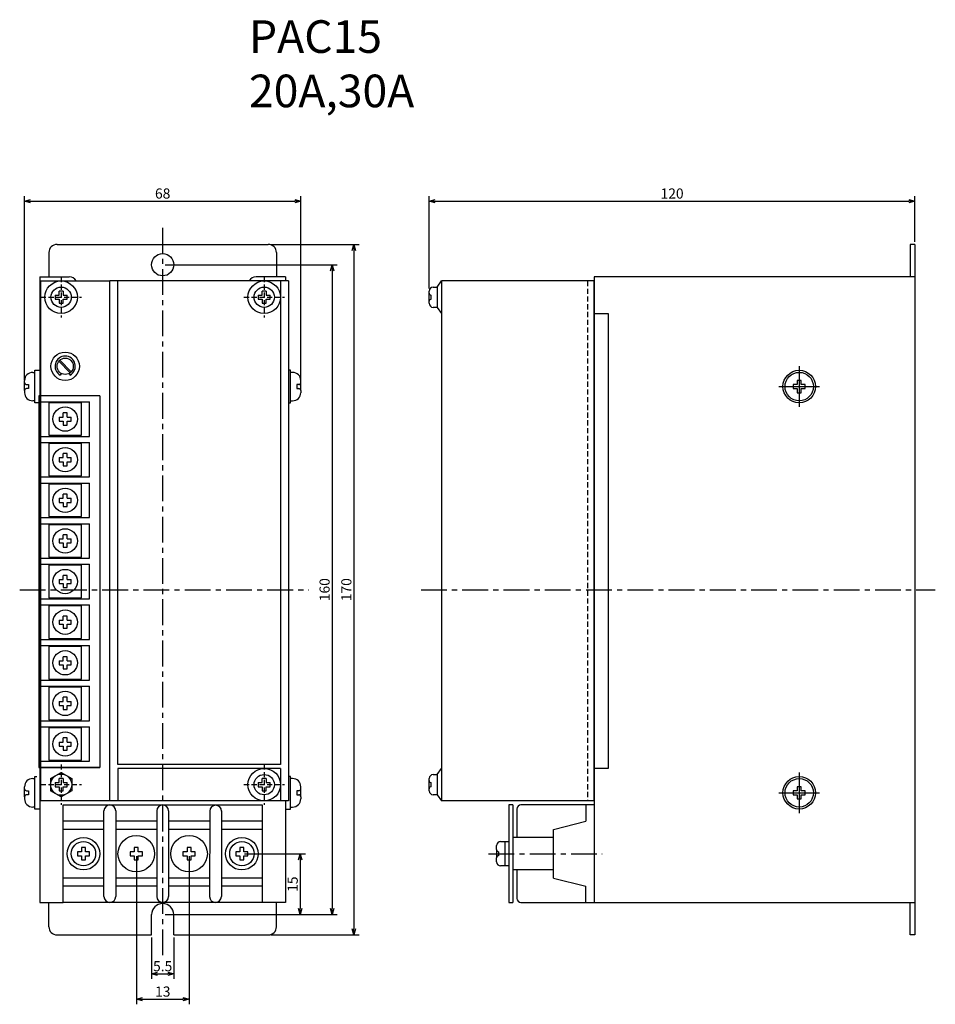
# Model space of a CAD drawing. Extents: x 89 to 314, y 192 to 434.
import ezdxf

# ---------------------------------------------------------------- set-up
doc = ezdxf.new("R2010")
doc.units = 0
doc.header["$LTSCALE"] = 0.2
doc.linetypes.add('CENTER', pattern=[50.8, 31.75, -6.35, 6.35, -6.35])
doc.linetypes.add('DASHED2', pattern=[9.53, 6.35, -3.18])
doc.layers.get('0').update_dxf_attribs({"linetype": 'CONTINUOUS'})
doc.layers.get('DEFPOINTS').update_dxf_attribs({"linetype": 'CONTINUOUS'})
doc.layers.add('画層1', color=7, linetype='CONTINUOUS')
doc.styles.get("Standard").update_dxf_attribs({"font": 'MS PMincho.ttf', "height": 2.5})
doc.styles.add('STYLE1', font='MS Gothic.ttf', dxfattribs={"height": 2.5})
doc.dimstyles.new('STANDARD_WS', dxfattribs={"dimtxt": 2.5, "dimasz": 1.5, "dimexe": 1.25, "dimexo": 0.63, "dimgap": 0.63, "dimtad": 1, "dimdec": 4, "dimdsep": 46, "dimtxsty": 'STANDARD', "dimblk1": 'OPEN', "dimblk2": 'OPEN', "dimsah": 1, "dimcen": 2.5, "dimadec": 0, "dimazin": 0, "dimtfac": 1, "dimtdec": 4, "dimtmove": 0, "dimatfit": 3, "dimldrblk": 'OPEN', "dimfxl": 1, "dimtolj": 1, "dimtzin": 0, "dimarcsym": 0})

# ---------------------------------------------------------------- blocks, each defined once
blk = doc.blocks.new('_OPEN30')
at = {"color": 0, "linetype": 'ByBlock'}
for p, q in [((-1, 0.27), (0, 0)), ((0, 0), (-1, -0.27)), ((0, 0), (-1, 0))]:
    blk.add_line(p, q, dxfattribs=at)
blk = doc.blocks.new('*D3')
at = {"layer": 'DEFPOINTS', "color": 0}
for p in [(158.11, 389.45), (90.11, 344.8), (158.11, 344.8)]:
    blk.add_point(p, dxfattribs=at)
at = {"layer": '画層1', "color": 0}
for p, q in [((90.11, 345.43), (90.11, 390.7)), ((158.11, 345.43), (158.11, 390.7)), ((91.61, 389.45), (156.61, 389.45))]:
    blk.add_line(p, q, dxfattribs=at)
at = {"layer": '画層1', "color": 0, "xscale": 1.5, "yscale": 1.5, "zscale": 1.5, "rotation": 180}
blk.add_blockref('_OPEN30', (90.11, 389.45), dxfattribs=at)
at = {"layer": '画層1', "color": 0, "xscale": 1.5, "yscale": 1.5, "zscale": 1.5}
blk.add_blockref('_OPEN30', (158.11, 389.45), dxfattribs=at)
at = {"layer": '画層1', "color": 0, "insert": (124.11, 391.33), "char_height": 2.5, "attachment_point": 5, "style": 'STYLE1'}
blk.add_mtext('\\A1;68', dxfattribs=at)
blk = doc.blocks.new('*D4')
at = {"layer": 'DEFPOINTS', "color": 0}
for p in [(124.11, 373.8), (124.11, 213.8), (165.85, 213.8)]:
    blk.add_point(p, dxfattribs=at)
at = {"layer": '画層1', "color": 0}
for p, q in [((124.74, 373.8), (167.1, 373.8)), ((165.85, 372.3), (165.85, 215.3)), ((124.74, 213.8), (167.1, 213.8))]:
    blk.add_line(p, q, dxfattribs=at)
at = {"layer": '画層1', "color": 0, "xscale": 1.5, "yscale": 1.5, "zscale": 1.5}
for p, rotation in [((165.85, 373.8), 90), ((165.85, 213.8), 270)]:
    blk.add_blockref('_OPEN30', p, dxfattribs=dict(at, rotation=rotation))
at = {"layer": '画層1', "color": 0, "insert": (163.97, 293.8), "char_height": 2.5, "attachment_point": 5, "rotation": 90, "style": 'STYLE1'}
blk.add_mtext('\\A1;160', dxfattribs=at)
blk = doc.blocks.new('*D5')
at = {"layer": 'DEFPOINTS', "color": 0}
for p in [(150.11, 378.8), (150.11, 208.8), (171.2, 208.8)]:
    blk.add_point(p, dxfattribs=at)
at = {"layer": '画層1', "color": 0}
for p, q in [((150.74, 378.8), (172.45, 378.8)), ((171.2, 377.3), (171.2, 210.3)), ((150.74, 208.8), (172.45, 208.8))]:
    blk.add_line(p, q, dxfattribs=at)
at = {"layer": '画層1', "color": 0, "xscale": 1.5, "yscale": 1.5, "zscale": 1.5}
for p, rotation in [((171.2, 378.8), 90), ((171.2, 208.8), 270)]:
    blk.add_blockref('_OPEN30', p, dxfattribs=dict(at, rotation=rotation))
at = {"layer": '画層1', "color": 0, "insert": (169.32, 293.8), "char_height": 2.5, "attachment_point": 5, "rotation": 90, "style": 'STYLE1'}
blk.add_mtext('\\A1;170', dxfattribs=at)
blk = doc.blocks.new('*D6')
at = {"layer": 'DEFPOINTS', "color": 0}
for p in [(143.61, 228.8), (124.11, 213.8), (157.99, 213.8)]:
    blk.add_point(p, dxfattribs=at)
at = {"layer": '画層1', "color": 0}
for p, q in [((144.24, 228.8), (159.24, 228.8)), ((157.99, 227.3), (157.99, 215.3)), ((124.74, 213.8), (159.24, 213.8))]:
    blk.add_line(p, q, dxfattribs=at)
at = {"layer": '画層1', "color": 0, "xscale": 1.5, "yscale": 1.5, "zscale": 1.5}
for p, rotation in [((157.99, 228.8), 90), ((157.99, 213.8), 270)]:
    blk.add_blockref('_OPEN30', p, dxfattribs=dict(at, rotation=rotation))
at = {"layer": '画層1', "color": 0, "insert": (156.11, 221.3), "char_height": 2.5, "attachment_point": 5, "rotation": 90, "style": 'STYLE1'}
blk.add_mtext('\\A1;15', dxfattribs=at)
blk = doc.blocks.new('*D8')
at = {"layer": 'DEFPOINTS', "color": 0}
for p in [(117.64, 228.85), (130.61, 228.8), (130.61, 192.98)]:
    blk.add_point(p, dxfattribs=at)
at = {"layer": '画層1', "color": 0}
for p, q in [((117.64, 228.22), (117.64, 191.73)), ((130.61, 228.17), (130.61, 191.73)), ((119.14, 192.98), (129.11, 192.98))]:
    blk.add_line(p, q, dxfattribs=at)
at = {"layer": '画層1', "color": 0, "xscale": 1.5, "yscale": 1.5, "zscale": 1.5, "rotation": 180}
blk.add_blockref('_OPEN30', (117.64, 192.98), dxfattribs=at)
at = {"layer": '画層1', "color": 0, "xscale": 1.5, "yscale": 1.5, "zscale": 1.5}
blk.add_blockref('_OPEN30', (130.61, 192.98), dxfattribs=at)
at = {"layer": '画層1', "color": 0, "insert": (124.13, 194.86), "char_height": 2.5, "attachment_point": 5, "style": 'STYLE1'}
blk.add_mtext('\\A1;13', dxfattribs=at)
blk = doc.blocks.new('*D9')
at = {"layer": 'DEFPOINTS', "color": 0}
for p in [(121.36, 208.8), (126.86, 208.8), (126.86, 199.23)]:
    blk.add_point(p, dxfattribs=at)
at = {"layer": '画層1', "color": 0}
for p, q in [((121.36, 208.17), (121.36, 197.98)), ((126.86, 208.17), (126.86, 197.98)), ((122.86, 199.23), (125.36, 199.23))]:
    blk.add_line(p, q, dxfattribs=at)
at = {"layer": '画層1', "color": 0, "xscale": 1.5, "yscale": 1.5, "zscale": 1.5, "rotation": 180}
blk.add_blockref('_OPEN30', (121.36, 199.23), dxfattribs=at)
at = {"layer": '画層1', "color": 0, "xscale": 1.5, "yscale": 1.5, "zscale": 1.5}
blk.add_blockref('_OPEN30', (126.86, 199.23), dxfattribs=at)
at = {"layer": '画層1', "color": 0, "insert": (124.11, 201.11), "char_height": 2.5, "attachment_point": 5, "style": 'STYLE1'}
blk.add_mtext('\\A1;5.5', dxfattribs=at)
blk = doc.blocks.new('*D10')
at = {"layer": 'DEFPOINTS', "color": 0}
for p in [(309.31, 389.45), (309.31, 378.8), (189.71, 367.3)]:
    blk.add_point(p, dxfattribs=at)
at = {"layer": '画層1', "color": 0}
for p, q in [((189.71, 367.93), (189.71, 390.7)), ((309.31, 379.43), (309.31, 390.7)), ((191.21, 389.45), (307.81, 389.45))]:
    blk.add_line(p, q, dxfattribs=at)
at = {"layer": '画層1', "color": 0, "xscale": 1.5, "yscale": 1.5, "zscale": 1.5, "rotation": 180}
blk.add_blockref('_OPEN30', (189.71, 389.45), dxfattribs=at)
at = {"layer": '画層1', "color": 0, "xscale": 1.5, "yscale": 1.5, "zscale": 1.5}
blk.add_blockref('_OPEN30', (309.31, 389.45), dxfattribs=at)
at = {"layer": '画層1', "color": 0, "insert": (249.51, 391.33), "char_height": 2.5, "attachment_point": 5, "style": 'STYLE1'}
blk.add_mtext('\\A1;120', dxfattribs=at)

msp = doc.modelspace()

# ---------------------------------------------------------------- linework, layer by layer
at = {"layer": '画層1', "linetype": 'CENTER'}
for p, q in [((124.11, 203.8), (124.11, 383.8)), ((88.91, 293.8), (160.11, 293.8)), ((187.71, 293.8), (314.31, 293.8)), ((204.31, 228.8), (232.31, 228.8))]:
    msp.add_line(p, q, dxfattribs=at)
at = {"layer": '画層1'}
for p, q in [((98.11, 378.8), (150.11, 378.8)), ((309.31, 378.8), (308.11, 378.8)), ((308.11, 378.8), (308.11, 370.8)), ((309.31, 378.8), (309.31, 208.8)), ((96.11, 376.8), (96.11, 370.8)), ((152.11, 376.8), (152.11, 370.8)), ((93.91, 370.8), (101.11, 370.8)), ((93.91, 370.8), (93.91, 216.8)), ((94.11, 241.8), (94.11, 369.8)), ((94.11, 369.8), (111.11, 369.8)), ((155.11, 369.8), (111.11, 369.8)), ((111.11, 241.8), (111.11, 369.8)), ((113.11, 250.8), (113.11, 369.8)), ((154.31, 370.8), (147.11, 370.8)), ((153.11, 369.8), (153.11, 250.8)), ((154.31, 370.8), (154.31, 369.8)), ((155.11, 369.8), (155.11, 241.8)), ((191.71, 368.3), (192.71, 369.8)), ((228.71, 369.8), (192.71, 369.8)), ((192.71, 369.8), (192.71, 241.8)), ((230.31, 369.8), (228.71, 369.8)), ((230.21, 369.8), (230.21, 241.8)), ((309.31, 370.8), (230.31, 370.8)), ((230.31, 370.8), (230.31, 361.8)), ((230.31, 369.8), (230.31, 241.8)), ((97.61, 366.3), (98.61, 366.3)), ((97.61, 366.3), (97.61, 365.3)), ((98.61, 366.3), (98.61, 367.3)), ((99.61, 367.3), (98.61, 367.3)), ((99.61, 367.3), (99.61, 366.3)), ((99.61, 366.3), (100.61, 366.3)), ((100.61, 365.3), (100.61, 366.3)), ((147.61, 366.3), (147.61, 365.3)), ((147.61, 366.3), (148.61, 366.3)), ((149.61, 367.3), (148.61, 367.3)), ((148.61, 366.3), (148.61, 367.3)), ((149.61, 367.3), (149.61, 366.3)), ((149.61, 366.3), (150.61, 366.3)), ((150.61, 365.3), (150.61, 366.3)), ((155.11, 367.8), (155.11, 241.8)), ((189.71, 366.8), (189.71, 367.3)), ((189.71, 364.8), (189.71, 366.8)), ((190.21, 365.3), (190.21, 366.3)), ((190.21, 366.3), (190.21, 366.3)), ((190.71, 368.3), (191.71, 368.3)), ((191.71, 368.3), (191.71, 363.3)), ((97.61, 365.3), (98.61, 365.3)), ((98.61, 365.3), (98.61, 364.3)), ((98.61, 364.3), (99.61, 364.3)), ((99.61, 365.3), (100.61, 365.3)), ((99.61, 364.3), (99.61, 365.3)), ((147.61, 365.3), (148.61, 365.3)), ((148.61, 365.3), (148.61, 364.3)), ((148.61, 364.3), (149.61, 364.3)), ((149.61, 364.3), (149.61, 365.3)), ((149.61, 365.3), (150.61, 365.3)), ((189.71, 364.3), (189.71, 364.8)), ((190.21, 365.3), (190.21, 365.3)), ((191.71, 363.3), (190.71, 363.3)), ((191.71, 363.3), (192.71, 361.8)), ((230.31, 361.8), (233.81, 361.8)), ((233.81, 361.8), (233.81, 249.8)), ((98.54, 350.04), (101.35, 347.22)), ((98.78, 350.29), (101.6, 347.46)), ((92.11, 347.3), (92.61, 347.3)), ((92.61, 339.8), (92.61, 347.8)), ((92.61, 347.8), (93.91, 347.8)), ((99.11, 347.06), (98.86, 346.63)), ((101.11, 347.06), (101.36, 346.63)), ((101.84, 347.8), (102.28, 347.55)), ((155.61, 347.8), (155.11, 347.8)), ((155.61, 339.8), (155.61, 347.8)), ((156.11, 347.3), (155.61, 347.3)), ((280.81, 348.8), (280.82, 338.8)), ((90.11, 344.8), (90.11, 345.3)), ((90.11, 342.8), (90.11, 344.8)), ((90.61, 344.3), (91.11, 344.3)), ((91.11, 344.3), (91.11, 343.3)), ((157.61, 344.3), (157.11, 344.3)), ((157.11, 344.3), (157.11, 343.3)), ((158.11, 344.8), (158.11, 345.3)), ((158.11, 342.8), (158.11, 344.8)), ((280.31, 344.3), (279.31, 344.3)), ((279.31, 344.3), (279.31, 343.3)), ((281.31, 345.3), (280.31, 345.3)), ((280.31, 345.3), (280.31, 344.3)), ((281.31, 344.3), (281.31, 345.3)), ((282.31, 344.3), (281.31, 344.3)), ((282.31, 343.3), (282.31, 344.3)), ((90.11, 342.8), (90.11, 342.3)), ((91.11, 343.3), (90.61, 343.3)), ((157.11, 343.3), (157.61, 343.3)), ((158.11, 342.8), (158.11, 342.3)), ((275.82, 343.8), (285.82, 343.8)), ((279.31, 343.3), (280.31, 343.3)), ((280.31, 343.3), (280.31, 342.3)), ((280.31, 342.3), (281.31, 342.3)), ((281.31, 343.3), (282.31, 343.3)), ((281.31, 342.3), (281.31, 343.3)), ((92.61, 340.3), (92.11, 340.3)), ((93.61, 339.8), (92.61, 339.8)), ((108.61, 341.55), (93.61, 341.55)), ((93.61, 341.55), (93.61, 250.05)), ((93.61, 340.05), (106.11, 340.05)), ((106.11, 331.55), (106.11, 340.05)), ((108.61, 341.55), (108.61, 250.05)), ((155.11, 339.8), (155.61, 339.8)), ((155.61, 340.3), (156.11, 340.3)), ((100.61, 337.3), (99.61, 337.3)), ((99.61, 336.3), (99.61, 337.3)), ((100.61, 336.3), (100.61, 337.3)), ((98.61, 336.3), (99.61, 336.3)), ((98.61, 336.3), (98.61, 335.3)), ((98.61, 335.3), (99.61, 335.3)), ((99.61, 335.3), (99.61, 334.3)), ((100.61, 336.3), (101.61, 336.3)), ((100.61, 335.3), (101.61, 335.3)), ((100.61, 334.3), (100.61, 335.3)), ((101.61, 335.3), (101.61, 336.3)), ((99.61, 334.3), (100.61, 334.3)), ((93.61, 331.55), (106.11, 331.55)), ((93.61, 330.05), (106.11, 330.05)), ((106.11, 321.55), (106.11, 330.05)), ((99.61, 326.3), (99.61, 327.3)), ((100.61, 327.3), (99.61, 327.3)), ((100.61, 326.3), (100.61, 327.3)), ((98.61, 326.3), (99.61, 326.3)), ((98.61, 326.3), (98.61, 325.3)), ((98.61, 325.3), (99.61, 325.3)), ((99.61, 325.3), (99.61, 324.3)), ((100.61, 326.3), (101.61, 326.3)), ((100.61, 325.3), (101.61, 325.3)), ((100.61, 324.3), (100.61, 325.3)), ((101.61, 325.3), (101.61, 326.3)), ((99.61, 324.3), (100.61, 324.3)), ((93.61, 321.55), (106.11, 321.55)), ((93.61, 320.05), (106.11, 320.05)), ((106.11, 311.55), (106.11, 320.05)), ((98.61, 316.3), (98.61, 315.3)), ((98.61, 316.3), (99.61, 316.3)), ((98.61, 315.3), (99.61, 315.3)), ((99.61, 316.3), (99.61, 317.3)), ((100.61, 317.3), (99.61, 317.3)), ((99.61, 315.3), (99.61, 314.3)), ((100.61, 316.3), (100.61, 317.3)), ((100.61, 316.3), (101.61, 316.3)), ((100.61, 315.3), (101.61, 315.3)), ((100.61, 314.3), (100.61, 315.3)), ((101.61, 315.3), (101.61, 316.3)), ((99.61, 314.3), (100.61, 314.3)), ((93.61, 311.55), (106.11, 311.55)), ((93.61, 310.05), (106.11, 310.05)), ((106.11, 301.55), (106.11, 310.05)), ((98.61, 306.3), (99.61, 306.3)), ((98.61, 306.3), (98.61, 305.3)), ((100.61, 307.3), (99.61, 307.3)), ((99.61, 306.3), (99.61, 307.3)), ((100.61, 306.3), (100.61, 307.3)), ((100.61, 306.3), (101.61, 306.3)), ((101.61, 305.3), (101.61, 306.3)), ((98.61, 305.3), (99.61, 305.3)), ((99.61, 305.3), (99.61, 304.3)), ((99.61, 304.3), (100.61, 304.3)), ((100.61, 305.3), (101.61, 305.3)), ((100.61, 304.3), (100.61, 305.3)), ((93.61, 301.55), (106.11, 301.55)), ((93.61, 300.05), (106.11, 300.05)), ((106.11, 291.55), (106.11, 300.05)), ((98.61, 296.3), (98.61, 295.3)), ((98.61, 296.3), (99.61, 296.3)), ((99.61, 296.3), (99.61, 297.3)), ((100.61, 297.3), (99.61, 297.3)), ((100.61, 296.3), (100.61, 297.3)), ((100.61, 296.3), (101.61, 296.3)), ((101.61, 295.3), (101.61, 296.3)), ((98.61, 295.3), (99.61, 295.3)), ((99.61, 295.3), (99.61, 294.3)), ((99.61, 294.3), (100.61, 294.3)), ((100.61, 295.3), (101.61, 295.3)), ((100.61, 294.3), (100.61, 295.3)), ((93.61, 291.55), (106.11, 291.55)), ((93.61, 290.05), (106.11, 290.05)), ((106.11, 281.55), (106.11, 290.05)), ((98.61, 286.3), (99.61, 286.3)), ((98.61, 286.3), (98.61, 285.3)), ((100.61, 287.3), (99.61, 287.3)), ((99.61, 286.3), (99.61, 287.3)), ((100.61, 286.3), (100.61, 287.3)), ((100.61, 286.3), (101.61, 286.3)), ((101.61, 285.3), (101.61, 286.3)), ((98.61, 285.3), (99.61, 285.3)), ((99.61, 285.3), (99.61, 284.3)), ((99.61, 284.3), (100.61, 284.3)), ((100.61, 285.3), (101.61, 285.3)), ((100.61, 284.3), (100.61, 285.3)), ((93.61, 281.55), (106.11, 281.55)), ((93.61, 280.05), (106.11, 280.05)), ((106.11, 271.55), (106.11, 280.05)), ((100.61, 277.3), (99.61, 277.3)), ((99.61, 276.3), (99.61, 277.3)), ((100.61, 276.3), (100.61, 277.3)), ((98.61, 276.3), (99.61, 276.3)), ((98.61, 276.3), (98.61, 275.3)), ((98.61, 275.3), (99.61, 275.3)), ((99.61, 275.3), (99.61, 274.3)), ((99.61, 274.3), (100.61, 274.3)), ((100.61, 276.3), (101.61, 276.3)), ((100.61, 274.3), (100.61, 275.3)), ((100.61, 275.3), (101.61, 275.3)), ((101.61, 275.3), (101.61, 276.3)), ((93.61, 271.55), (106.11, 271.55)), ((93.61, 270.05), (106.11, 270.05)), ((106.11, 261.55), (106.11, 270.05)), ((99.61, 266.3), (99.61, 267.3)), ((100.61, 267.3), (99.61, 267.3)), ((100.61, 266.3), (100.61, 267.3)), ((98.61, 266.3), (98.61, 265.3)), ((98.61, 266.3), (99.61, 266.3)), ((98.61, 265.3), (99.61, 265.3)), ((99.61, 265.3), (99.61, 264.3)), ((99.61, 264.3), (100.61, 264.3)), ((100.61, 266.3), (101.61, 266.3)), ((100.61, 265.3), (101.61, 265.3)), ((100.61, 264.3), (100.61, 265.3)), ((101.61, 265.3), (101.61, 266.3)), ((93.61, 261.55), (106.11, 261.55)), ((93.61, 260.05), (106.11, 260.05)), ((106.11, 251.55), (106.11, 260.05)), ((100.61, 257.3), (99.61, 257.3)), ((99.61, 256.3), (99.61, 257.3)), ((100.61, 256.3), (100.61, 257.3)), ((98.61, 256.3), (99.61, 256.3)), ((98.61, 256.3), (98.61, 255.3)), ((98.61, 255.3), (99.61, 255.3)), ((99.61, 255.3), (99.61, 254.3)), ((100.61, 256.3), (101.61, 256.3)), ((100.61, 255.3), (101.61, 255.3)), ((100.61, 254.3), (100.61, 255.3)), ((101.61, 255.3), (101.61, 256.3)), ((99.61, 254.3), (100.61, 254.3)), ((93.61, 251.55), (106.11, 251.55)), ((108.61, 250.05), (93.61, 250.05)), ((93.61, 250.05), (108.61, 250.05)), ((153.11, 250.8), (113.11, 250.8)), ((153.11, 249.8), (113.11, 249.8)), ((113.11, 249.8), (113.11, 241.8)), ((153.11, 249.8), (153.11, 241.8)), ((191.71, 248.3), (192.71, 249.8)), ((233.81, 249.8), (230.31, 249.8)), ((230.31, 249.8), (230.31, 216.8)), ((92.11, 247.3), (92.61, 247.3)), ((92.61, 239.8), (92.61, 247.8)), ((92.61, 247.8), (93.11, 247.8)), ((96.51, 247.3), (99.11, 248.8)), ((96.51, 247.3), (96.51, 244.3)), ((98.61, 246.3), (98.61, 247.3)), ((99.61, 247.3), (98.61, 247.3)), ((99.11, 248.8), (101.71, 247.3)), ((99.61, 247.3), (99.61, 246.3)), ((101.71, 247.3), (101.71, 244.3)), ((149.61, 247.3), (148.61, 247.3)), ((148.61, 246.3), (148.61, 247.3)), ((149.61, 247.3), (149.61, 246.3)), ((155.61, 247.8), (155.11, 247.8)), ((155.61, 239.8), (155.61, 247.8)), ((156.11, 247.3), (155.61, 247.3)), ((189.71, 246.8), (189.71, 247.3)), ((190.71, 248.3), (191.71, 248.3)), ((191.71, 248.3), (191.71, 243.3)), ((280.8, 248.8), (280.81, 238.8)), ((90.11, 244.8), (90.11, 245.3)), ((97.61, 246.3), (98.61, 246.3)), ((97.61, 246.3), (97.61, 245.3)), ((97.61, 245.3), (98.61, 245.3)), ((98.61, 245.3), (98.61, 244.3)), ((99.61, 246.3), (100.61, 246.3)), ((99.61, 244.3), (99.61, 245.3)), ((99.61, 245.3), (100.61, 245.3)), ((100.61, 245.3), (100.61, 246.3)), ((147.61, 246.3), (148.61, 246.3)), ((147.61, 246.3), (147.61, 245.3)), ((147.61, 245.3), (148.61, 245.3)), ((148.61, 245.3), (148.61, 244.3)), ((149.61, 246.3), (150.61, 246.3)), ((149.61, 245.3), (150.61, 245.3)), ((149.61, 244.3), (149.61, 245.3)), ((150.61, 245.3), (150.61, 246.3)), ((158.11, 244.8), (158.11, 245.3)), ((189.71, 244.8), (189.71, 246.8)), ((190.21, 246.3), (190.21, 246.3)), ((190.21, 245.3), (190.21, 246.3)), ((190.21, 245.3), (190.21, 245.3)), ((281.31, 245.3), (280.31, 245.3)), ((280.31, 245.3), (280.31, 244.3)), ((281.31, 244.3), (281.31, 245.3)), ((90.11, 242.8), (90.11, 244.8)), ((90.11, 242.8), (90.11, 242.3)), ((90.61, 244.3), (91.11, 244.3)), ((91.11, 243.3), (90.61, 243.3)), ((91.11, 244.3), (91.11, 243.3)), ((99.11, 242.8), (96.51, 244.3)), ((98.61, 244.3), (99.61, 244.3)), ((101.71, 244.3), (99.11, 242.8)), ((148.61, 244.3), (149.61, 244.3)), ((157.61, 244.3), (157.11, 244.3)), ((157.11, 244.3), (157.11, 243.3)), ((157.11, 243.3), (157.61, 243.3)), ((158.11, 242.8), (158.11, 244.8)), ((158.11, 242.8), (158.11, 242.3)), ((189.71, 244.3), (189.71, 244.8)), ((191.71, 243.3), (190.71, 243.3)), ((191.71, 243.3), (192.71, 241.8)), ((275.81, 243.8), (285.81, 243.8)), ((276.81, 243.8), (276.81, 243.8)), ((279.31, 244.3), (279.31, 243.3)), ((280.31, 244.3), (279.31, 244.3)), ((279.31, 243.3), (280.31, 243.3)), ((280.31, 243.3), (280.31, 242.3)), ((282.31, 244.3), (281.31, 244.3)), ((281.31, 243.3), (282.31, 243.3)), ((281.31, 242.3), (281.31, 243.3)), ((282.31, 243.3), (282.31, 244.3)), ((92.61, 240.3), (92.11, 240.3)), ((111.11, 241.8), (94.11, 241.8)), ((99.61, 216.8), (99.61, 240.8)), ((99.61, 240.8), (148.61, 240.8)), ((155.11, 241.8), (111.11, 241.8)), ((148.61, 240.8), (148.61, 216.8)), ((154.31, 241.8), (154.31, 216.8)), ((155.61, 240.3), (156.11, 240.3)), ((230.31, 241.8), (192.71, 241.8)), ((210.31, 240.8), (209.31, 240.8)), ((209.31, 240.8), (209.31, 216.8)), ((210.31, 240.8), (210.31, 216.8)), ((230.31, 240.8), (212.31, 240.8)), ((228.31, 240.8), (228.31, 236.8)), ((280.31, 242.3), (281.31, 242.3)), ((93.91, 239.8), (92.61, 239.8)), ((109.66, 218.25), (109.66, 239.35)), ((112.56, 239.35), (112.56, 218.25)), ((122.66, 239.35), (122.66, 218.25)), ((125.56, 239.35), (125.56, 218.25)), ((135.71, 239.28), (135.66, 218.25)), ((138.61, 239.37), (138.56, 218.25)), ((154.31, 239.8), (155.61, 239.8)), ((210.31, 239.46), (210.31, 239.46)), ((211.31, 239.8), (211.31, 232.8)), ((109.66, 236.8), (99.66, 236.8)), ((109.66, 236.8), (99.66, 236.8)), ((122.66, 236.8), (112.66, 236.8)), ((122.66, 236.8), (112.66, 236.8)), ((135.66, 236.8), (125.66, 236.8)), ((148.61, 236.8), (138.61, 236.8)), ((220.31, 234.8), (228.31, 236.8)), ((109.66, 234.8), (99.66, 234.8)), ((109.66, 234.8), (99.66, 234.8)), ((122.66, 234.8), (112.66, 234.8)), ((122.66, 234.8), (112.66, 234.8)), ((135.66, 234.8), (125.66, 234.8)), ((148.61, 234.8), (138.61, 234.8)), ((220.31, 232.8), (210.31, 232.8)), ((220.31, 222.8), (220.31, 234.8)), ((105.11, 230.3), (104.11, 230.3)), ((104.11, 230.3), (104.11, 229.3)), ((105.11, 229.3), (105.11, 230.3)), ((118.11, 230.3), (117.11, 230.3)), ((117.11, 230.3), (117.11, 229.3)), ((118.11, 229.3), (118.11, 230.3)), ((131.11, 230.3), (130.11, 230.3)), ((130.11, 230.3), (130.11, 229.3)), ((131.11, 229.3), (131.11, 230.3)), ((144.11, 230.3), (143.11, 230.3)), ((143.11, 230.3), (143.11, 229.3)), ((144.11, 229.3), (144.11, 230.3)), ((206.31, 229.8), (206.31, 230.8)), ((207.31, 231.8), (209.31, 231.8)), ((208.31, 231.8), (208.31, 225.8)), ((103.11, 229.3), (103.11, 228.3)), ((104.11, 229.3), (103.11, 229.3)), ((103.11, 228.3), (104.11, 228.3)), ((104.11, 228.3), (104.11, 227.3)), ((106.11, 229.3), (105.11, 229.3)), ((105.11, 228.3), (106.11, 228.3)), ((105.11, 227.3), (105.11, 228.3)), ((106.11, 228.3), (106.11, 229.3)), ((116.11, 229.3), (116.11, 228.3)), ((117.11, 229.3), (116.11, 229.3)), ((116.11, 228.3), (117.11, 228.3)), ((117.11, 228.3), (117.11, 227.3)), ((119.11, 229.3), (118.11, 229.3)), ((118.11, 228.3), (119.11, 228.3)), ((118.11, 227.3), (118.11, 228.3)), ((119.11, 228.3), (119.11, 229.3)), ((129.11, 229.3), (129.11, 228.3)), ((130.11, 229.3), (129.11, 229.3)), ((129.11, 228.3), (130.11, 228.3)), ((130.11, 228.3), (130.11, 227.3)), ((132.11, 229.3), (131.11, 229.3)), ((131.11, 228.3), (132.11, 228.3)), ((131.11, 227.3), (131.11, 228.3)), ((132.11, 228.3), (132.11, 229.3)), ((142.11, 229.3), (142.11, 228.3)), ((143.11, 229.3), (142.11, 229.3)), ((142.11, 228.3), (143.11, 228.3)), ((143.11, 228.3), (143.11, 227.3)), ((145.11, 229.3), (144.11, 229.3)), ((144.11, 227.3), (144.11, 228.3)), ((144.11, 228.3), (145.11, 228.3)), ((145.11, 228.3), (145.11, 229.3)), ((206.31, 229.8), (206.31, 227.8)), ((206.81, 229.3), (206.81, 228.3)), ((206.81, 229.3), (206.81, 229.3)), ((206.81, 228.3), (206.81, 228.3)), ((104.11, 227.3), (105.11, 227.3)), ((117.11, 227.3), (118.11, 227.3)), ((130.11, 227.3), (131.11, 227.3)), ((143.11, 227.3), (144.11, 227.3)), ((206.31, 226.8), (206.31, 227.8)), ((209.31, 225.8), (207.31, 225.8)), ((220.31, 224.8), (210.31, 224.8)), ((211.31, 224.8), (211.31, 217.8)), ((109.66, 222.8), (99.66, 222.8)), ((109.66, 222.8), (99.66, 222.8)), ((109.66, 220.8), (99.66, 220.8)), ((109.66, 220.8), (99.66, 220.8)), ((122.66, 222.8), (112.66, 222.8)), ((122.66, 222.8), (112.66, 222.8)), ((122.66, 220.8), (112.66, 220.8)), ((122.66, 220.8), (112.66, 220.8)), ((135.66, 222.8), (125.66, 222.8)), ((135.66, 220.8), (125.66, 220.8)), ((148.61, 222.8), (138.61, 222.8)), ((148.61, 220.8), (138.61, 220.8)), ((220.31, 222.8), (228.31, 220.8)), ((228.31, 216.8), (228.31, 220.8)), ((93.91, 216.8), (99.61, 216.8)), ((96.11, 210.8), (96.11, 216.8)), ((148.61, 216.8), (99.61, 216.8)), ((154.31, 216.8), (148.61, 216.8)), ((152.11, 210.8), (152.11, 216.8)), ((209.31, 216.8), (210.31, 216.8)), ((212.31, 216.8), (230.31, 216.8)), ((230.31, 216.8), (309.31, 216.8)), ((308.11, 208.8), (308.11, 216.8)), ((121.36, 208.8), (121.36, 213.8)), ((126.86, 208.8), (126.86, 213.8)), ((98.11, 208.8), (121.36, 208.8)), ((126.86, 208.8), (150.11, 208.8)), ((309.31, 208.8), (308.11, 208.8))]:
    msp.add_line(p, q, dxfattribs=at)
at = {"layer": '画層1', "linetype": 'DASHED2'}
for p, q in [((99.11, 370.8), (99.11, 360.8)), ((149.11, 370.8), (149.11, 360.8)), ((228.71, 369.8), (228.71, 241.8)), ((94.11, 365.8), (104.11, 365.8)), ((144.11, 365.8), (154.11, 365.8)), ((99.11, 250.8), (99.11, 240.8)), ((149.11, 250.8), (149.11, 240.8)), ((94.11, 245.8), (104.11, 245.8)), ((144.11, 245.8), (154.11, 245.8))]:
    msp.add_line(p, q, dxfattribs=at)
at = {"layer": '画層1'}
for points in [[(96.11, 331.8), (104.11, 331.8), (104.11, 339.8), (96.11, 339.8)], [(96.11, 321.8), (104.11, 321.8), (104.11, 329.8), (96.11, 329.8)], [(96.11, 311.8), (104.11, 311.8), (104.11, 319.8), (96.11, 319.8)], [(96.11, 301.8), (104.11, 301.8), (104.11, 309.8), (96.11, 309.8)], [(96.11, 291.8), (104.11, 291.8), (104.11, 299.8), (96.11, 299.8)], [(96.11, 281.8), (104.11, 281.8), (104.11, 289.8), (96.11, 289.8)], [(96.11, 271.8), (104.11, 271.8), (104.11, 279.8), (96.11, 279.8)], [(96.11, 261.8), (104.11, 261.8), (104.11, 269.8), (96.11, 269.8)], [(96.11, 251.8), (104.11, 251.8), (104.11, 259.8), (96.11, 259.8)]]:
    msp.add_lwpolyline(points, close=True, dxfattribs=at)
for centre, radius in [((124.11, 373.8), 2.75), ((99.11, 365.8), 4), ((149.11, 365.8), 4), ((99.11, 365.8), 2.5), ((149.11, 365.8), 2.5), ((100.11, 348.8), 3.5), ((100.11, 348.8), 2), ((280.81, 343.8), 4), ((280.81, 343.8), 3.5), ((100.11, 335.8), 3), ((100.11, 325.8), 3), ((100.11, 315.8), 3), ((100.11, 305.8), 3), ((100.11, 295.8), 3), ((100.11, 285.8), 3), ((100.11, 275.8), 3), ((100.11, 265.8), 3), ((100.11, 255.8), 3), ((149.11, 245.8), 4), ((99.11, 245.8), 2.6), ((149.11, 245.8), 2.5), ((280.81, 243.8), 4), ((280.81, 243.8), 3.5), ((104.61, 228.8), 4), ((117.61, 228.8), 4.5), ((130.61, 228.8), 4.5), ((143.61, 228.8), 4), ((104.61, 228.8), 3), ((143.61, 228.8), 3)]:
    msp.add_circle(centre, radius, dxfattribs=at)
for centre, radius, start, end in [((98.11, 376.8), 2, 90, 180), ((150.11, 376.8), 2, 0, 90), ((101.11, 368.8), 2, 30, 90), ((147.11, 368.8), 2, 90, 150), ((190.71, 367.3), 1, 90, 180), ((190.21, 366.8), 0.5, 180, 270), ((190.21, 364.8), 0.5, 90, 180), ((190.71, 364.3), 1, 180, 270), ((100.11, 348.8), 2.5, 300, 240), ((92.11, 345.3), 2, 90, 180), ((156.11, 345.3), 2, 0, 90), ((90.61, 344.8), 0.5, 180, 270), ((157.61, 344.8), 0.5, 270, 0), ((90.61, 342.8), 0.5, 90, 180), ((92.11, 342.3), 2, 180, 270), ((156.11, 342.3), 2, 270, 0), ((157.61, 342.8), 0.5, 0, 90), ((92.11, 245.3), 2, 90, 180), ((156.11, 245.3), 2, 0, 90), ((190.71, 247.3), 1, 90, 180), ((190.21, 246.8), 0.5, 180, 270), ((190.21, 244.8), 0.5, 90, 180), ((90.61, 244.8), 0.5, 180, 270), ((90.61, 242.8), 0.5, 90, 180), ((157.61, 244.8), 0.5, 270, 0), ((157.61, 242.8), 0.5, 0, 90), ((190.71, 244.3), 1, 180, 270), ((92.11, 242.3), 2, 180, 270), ((111.11, 239.35), 1.45, 0, 180), ((124.11, 239.35), 1.45, 0, 180), ((137.16, 239.28), 1.45, 0, 180), ((156.11, 242.3), 2, 270, 0), ((212.31, 239.8), 1, 90, 180), ((207.31, 230.8), 1, 90, 180), ((206.81, 229.8), 0.5, 180, 270), ((206.81, 227.8), 0.5, 90, 180), ((207.31, 226.8), 1, 180, 270), ((111.11, 218.25), 1.45, 180, 0), ((124.11, 218.25), 1.45, 180, 0), ((137.11, 218.25), 1.45, 180, 0), ((124.11, 213.8), 2.75, 0, 180), ((212.31, 217.8), 1, 180, 270), ((98.11, 210.8), 2, 180, 270), ((150.11, 210.8), 2, 270, 0)]:
    msp.add_arc(centre, radius, start, end, dxfattribs=at)

# ---------------------------------------------------------------- texts
at = {"layer": '画層1', "insert": (145.36, 433.98), "char_height": 8.0284, "width": 71.0087, "attachment_point": 1, "style": 'STYLE1'}
msp.add_mtext('PAC15 20A,30A', dxfattribs=at)

# ---------------------------------------------------------------- dimensions: what is measured, and where the dimension line sits
at = {"layer": '画層1'}
for base, p1, p2, picture, middle in [((158.11, 389.45), (90.11, 344.8), (158.11, 344.8), '*D3', (124.11, 391.33)), ((309.31, 389.45), (189.71, 367.3), (309.31, 378.8), '*D10', (249.51, 391.33)), ((130.61, 192.98), (117.64, 228.85), (130.61, 228.8), '*D8', (124.13, 194.86))]:
    dim = msp.add_linear_dim(base=base, p1=p1, p2=p2, dimstyle='STANDARD_WS', override={"dimdec": 0, "dimtxsty": 'STYLE1', "dimblk": 'OPEN30', "dimsah": 0, "dimtp": 0.6, "dimtfac": 0.5, "dimtdec": 0, "dimldrblk": 'OPEN30', "dimtzin": 8}, dxfattribs=at)
    dim.commit()
    dim.dimension.update_dxf_attribs({"geometry": picture, "text_midpoint": middle})
for base, p1, p2, picture, middle in [((171.2, 208.8), (150.11, 378.8), (150.11, 208.8), '*D5', (169.32, 293.8)), ((165.85, 213.8), (124.11, 373.8), (124.11, 213.8), '*D4', (163.97, 293.8)), ((157.99, 213.8), (143.61, 228.8), (124.11, 213.8), '*D6', (156.11, 221.3))]:
    dim = msp.add_linear_dim(base=base, p1=p1, p2=p2, angle=90, dimstyle='STANDARD_WS', override={"dimdec": 0, "dimtxsty": 'STYLE1', "dimblk": 'OPEN30', "dimsah": 0, "dimtp": 0.6, "dimtfac": 0.5, "dimtdec": 0, "dimldrblk": 'OPEN30', "dimtzin": 8}, dxfattribs=at)
    dim.commit()
    dim.dimension.update_dxf_attribs({"geometry": picture, "text_midpoint": middle})
dim = msp.add_linear_dim(base=(126.86, 199.23), p1=(121.36, 208.8), p2=(126.86, 208.8), dimstyle='STANDARD_WS', override={"dimdec": 1, "dimtxsty": 'STYLE1', "dimblk": 'OPEN30', "dimsah": 0, "dimtp": 0.6, "dimtfac": 0.5, "dimtdec": 1, "dimldrblk": 'OPEN30', "dimtzin": 8}, dxfattribs=at)
dim.commit()
dim.dimension.update_dxf_attribs({"geometry": '*D9', "text_midpoint": (124.11, 199.23), "dimtype": 160})

doc.saveas('drawing.dxf')
